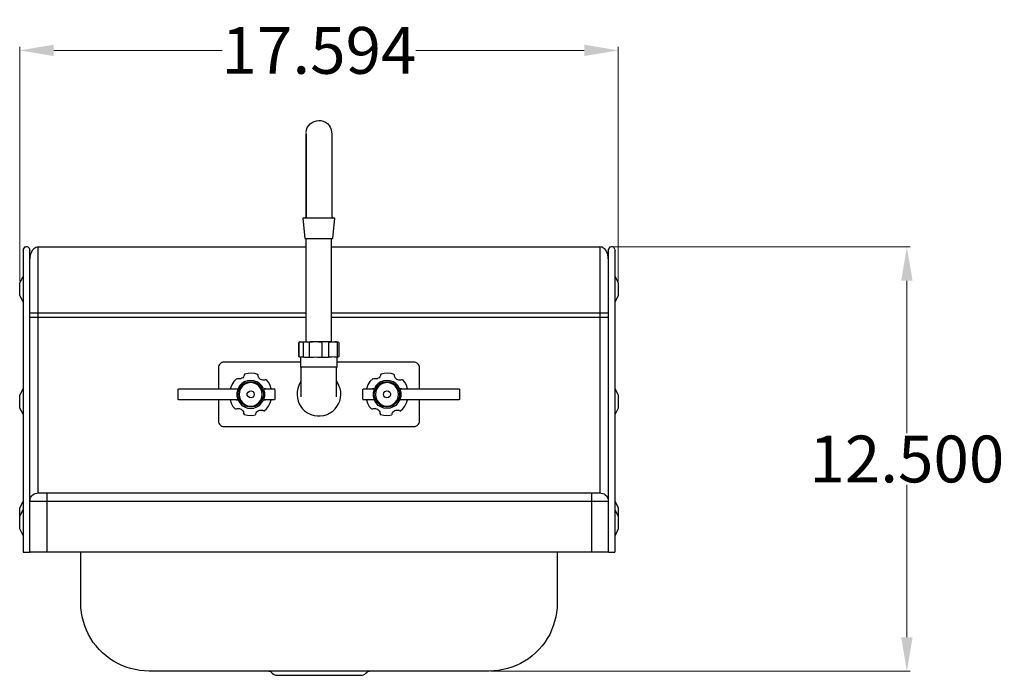
# Model space of a CAD drawing. Units: inches. Extents: x 2.8 to 56, y -0.6 to 40.1.
# Drawn here: x 2.8 to 31.7, y -0.6 to 18.7 of the extents above; entities that cross this region are included whole.
import ezdxf

# ---------------------------------------------------------------- set-up
doc = ezdxf.new("R2010")
doc.units = ezdxf.units.IN
doc.header["$MEASUREMENT"] = 0
doc.layers.add('AM_0', color=7, linetype='Continuous', lineweight=30)
doc.layers.add('AM_5', color=3, linetype='Continuous', lineweight=15)
doc.layers.add('PDF2_Geometry', color=7, linetype='Continuous')
doc.layers.add('PDF_Geometry', color=7, linetype='Continuous')
doc.styles.add('Annotative', font='arial.ttf')
doc.styles.get("Standard").update_dxf_attribs({"font": 'ROMANS.SHX'})
doc.dimstyles.new('AM_ANSI$0', dxfattribs={"dimtxt": 0.12, "dimasz": 0.12, "dimexe": 0.1, "dimexo": 0.05, "dimgap": 0.06, "dimtad": 0, "dimtih": 1, "dimtoh": 1, "dimdec": 4, "dimzin": 7, "dimdsep": 46, "dimtxsty": 'Standard', "dimcen": 0, "dimclrd": 256, "dimclre": 256, "dimclrt": 2, "dimadec": 0, "dimazin": 2, "dimtp": 0.1, "dimtm": 0.1, "dimtfac": 0.71, "dimtdec": 4, "dimtofl": 0, "dimtmove": 0, "dimatfit": 3, "dimfxl": 1, "dimtolj": 1, "dimtzin": 7, "dimlwd": -1, "dimlwe": -1, "dimarcsym": 1})

# ---------------------------------------------------------------- blocks, each defined once
blk = doc.blocks.new('*D4')
at = {"layer": 'AM_5', "color": 1, "linetype": 'ByBlock', "transparency": 16777216}
for p, q in [((2.801, 11.002), (2.801, 17.886)), ((3.801, 17.786), (8.751, 17.786)), ((19.394, 17.786), (14.444, 17.786)), ((20.394, 11.002), (20.394, 17.886))]:
    blk.add_line(p, q, dxfattribs=at)
at = {"layer": 'AM_5', "color": 1, "transparency": 16777216}
for points in [[(3.801, 17.953), (3.801, 17.619), (2.801, 17.786)], [(19.394, 17.953), (19.394, 17.619), (20.394, 17.786)]]:
    blk.add_solid(points, dxfattribs=at)
at = {"layer": 'Defpoints', "color": 0, "transparency": 16777216}
for p in [(20.394, 17.786), (2.801, 10.952), (20.394, 10.952)]:
    blk.add_point(p, dxfattribs=at)
at = {"layer": 'AM_5', "color": 1, "transparency": 16777216, "insert": (11.597, 17.786), "char_height": 1.375, "attachment_point": 5, "style": 'Annotative'}
blk.add_mtext('\\A1;17.594', dxfattribs=at)
blk = doc.blocks.new('*D5')
at = {"layer": 'AM_5', "color": 1, "linetype": 'ByBlock', "transparency": 16777216}
for p, q in [((20.259, 12.013), (28.974, 12.013)), ((28.874, 11.013), (28.874, 6.535)), ((28.874, 0.533), (28.874, 5.011)), ((16.651, -0.467), (28.974, -0.467))]:
    blk.add_line(p, q, dxfattribs=at)
at = {"layer": 'AM_5', "color": 1, "transparency": 16777216}
for points in [[(28.707, 11.013), (29.041, 11.013), (28.874, 12.013)], [(28.707, 0.533), (29.041, 0.533), (28.874, -0.467)]]:
    blk.add_solid(points, dxfattribs=at)
at = {"layer": 'Defpoints', "color": 0, "transparency": 16777216}
for p in [(20.209, 12.013), (16.601, -0.467), (28.874, -0.467)]:
    blk.add_point(p, dxfattribs=at)
at = {"layer": 'AM_5', "color": 1, "transparency": 16777216, "insert": (28.874, 5.773), "char_height": 1.375, "attachment_point": 5, "style": 'Annotative'}
blk.add_mtext('\\A1;12.500', dxfattribs=at)
blk = doc.blocks.new('APHS-W1410-SSBE FRONT VIEW')
at = {"layer": 'AM_0'}
for p, q in [((3.345, 12.013), (11.223, 12.013)), ((11.965, 12.013), (19.849, 12.013)), ((19.849, 12.013), (19.849, 4.779))]:
    blk.add_line(p, q, dxfattribs=at)
for centre, radius, start, end in [((3.378, 11.76), 0.255, 97.3879, 162.6685), ((3.528, 11.661), 0.431, 156.0024, 179.8517)]:
    blk.add_arc(centre, radius, start, end, dxfattribs=at)
at = {"layer": 'PDF2_Geometry', "lineweight": 30}
for points in [[(11.223, 15.367), (11.223, 15.376), (11.234, 15.446), (11.254, 15.516), (11.294, 15.576), (11.334, 15.626), (11.394, 15.666), (11.454, 15.696), (11.524, 15.716), (11.594, 15.726), (11.655, 15.726), (11.724, 15.706), (11.785, 15.676), (11.844, 15.636), (11.894, 15.576), (11.924, 15.526), (11.955, 15.456), (11.965, 15.386), (11.965, 15.376), (11.974, 15.356)], [(11.184, 12.857), (11.204, 12.868), (11.214, 12.877), (11.223, 12.907), (11.223, 13.137), (11.223, 13.377), (11.223, 13.607), (11.223, 13.827), (11.223, 14.036), (11.223, 14.247), (11.223, 14.436), (11.223, 14.606), (11.223, 14.776), (11.223, 14.917), (11.223, 15.036), (11.223, 15.146), (11.223, 15.226), (11.223, 15.296), (11.223, 15.336), (11.223, 15.346), (11.223, 15.336), (11.223, 15.317), (11.223, 15.296), (11.223, 15.256), (11.223, 15.217), (11.223, 15.167), (11.223, 15.117), (11.223, 15.046), (11.223, 14.976), (11.223, 14.906), (11.223, 14.817), (11.223, 14.736), (11.223, 14.636), (11.223, 14.536), (11.223, 14.436), (11.223, 14.327), (11.223, 14.206), (11.223, 14.086), (11.223, 13.967), (11.223, 13.836), (11.223, 13.707), (11.223, 13.577), (11.223, 13.447), (11.223, 13.307), (11.223, 13.168), (11.223, 13.027), (11.223, 12.897)], [(11.223, 15.356), (11.223, 15.356)], [(11.223, 15.356), (11.223, 15.356)], [(11.974, 15.356), (11.974, 15.356)], [(11.974, 15.356), (11.974, 15.356)], [(11.974, 15.346), (11.974, 15.336), (11.974, 15.317), (11.974, 15.296), (11.974, 15.256), (11.974, 15.217), (11.974, 15.176), (11.974, 15.117), (11.974, 15.056), (11.974, 14.986), (11.974, 14.906), (11.974, 14.826), (11.974, 14.736), (11.974, 14.647), (11.974, 14.547), (11.974, 14.436), (11.974, 14.327), (11.974, 14.217), (11.974, 14.097), (11.974, 13.977), (11.974, 13.847), (11.974, 13.717), (11.974, 13.587), (11.974, 13.457), (11.974, 13.317), (11.974, 13.177), (11.974, 13.037), (11.974, 12.907), (11.974, 12.877), (11.985, 12.868), (12.005, 12.857), (12.015, 12.857), (12.005, 12.857), (12.015, 12.857)], [(11.173, 12.857), (11.173, 12.857)], [(11.173, 12.857), (11.173, 12.857)], [(11.173, 12.857), (11.173, 12.857)], [(11.223, 9.219), (11.223, 12.257)], [(11.965, 9.219), (11.965, 12.257)], [(11.104, 9.219), (11.123, 9.219), (11.134, 9.209), (11.134, 9.19), (11.134, 8.79), (11.143, 8.779), (11.154, 8.77), (11.134, 8.77), (11.104, 8.77), (11.084, 8.779), (11.063, 8.77), (11.054, 8.77), (11.034, 8.77), (11.013, 8.779), (11.004, 8.79), (11.013, 8.779), (11.004, 8.79), (11.004, 9.19), (11.004, 8.79)], [(11.043, 9.219), (11.034, 9.219), (11.013, 9.209)], [(11.013, 9.209), (11.013, 9.209)], [(11.013, 9.209), (11.013, 9.209)], [(11.023, 9.219), (11.043, 9.219), (11.104, 9.219), (11.154, 9.219), (11.234, 9.219), (11.314, 9.219), (11.404, 9.219)], [(11.134, 9.209), (11.134, 9.209)], [(11.154, 8.77), (11.234, 8.77), (11.314, 8.77), (11.373, 8.77), (11.434, 8.77), (11.494, 8.779), (11.555, 8.77), (11.624, 8.77), (11.685, 8.77), (11.785, 8.77), (11.874, 8.77), (11.885, 8.779), (11.885, 8.79), (11.885, 9.19), (11.894, 9.209), (11.905, 9.209), (11.915, 9.219), (11.955, 9.219), (11.874, 9.219), (11.785, 9.219), (11.685, 9.219), (11.584, 9.219), (11.634, 9.219), (11.664, 9.209), (11.674, 9.209), (11.685, 9.19), (11.685, 8.79)], [(11.584, 9.219), (11.404, 9.219), (11.344, 9.219), (11.323, 9.209), (11.314, 9.209), (11.304, 9.19), (11.304, 8.79)], [(12.135, 9.209), (12.135, 9.19), (12.135, 8.79), (12.135, 8.779), (12.115, 8.77), (12.074, 8.77), (12.045, 8.77), (12.005, 8.779), (11.965, 8.77), (11.915, 8.77), (11.874, 8.77)], [(11.955, 9.219), (12.074, 9.219), (12.115, 9.219), (12.125, 9.209), (12.115, 9.219), (12.074, 9.219)], [(12.115, 9.219), (12.145, 9.219), (12.155, 9.219), (12.175, 9.209), (12.185, 9.19), (12.185, 8.79)], [(11.054, 8.77), (11.054, 8.47), (11.063, 8.47)], [(12.095, 8.47), (12.125, 8.47), (12.135, 8.47), (12.135, 8.77)], [(12.115, 8.77), (12.135, 8.779)], [(12.145, 8.77), (12.155, 8.77), (12.165, 8.77)], [(11.054, 8.62), (8.8, 8.62), (8.77, 8.62), (8.74, 8.609), (8.71, 8.59), (8.69, 8.57), (8.67, 8.549), (8.649, 8.52), (8.64, 8.49), (8.64, 8.459), (8.64, 7.84)], [(11.073, 7.6), (11.073, 7.75), (11.073, 8.44), (11.073, 8.459), (11.093, 8.47), (11.073, 8.459)], [(12.115, 7.6), (12.115, 7.75), (12.115, 8.44), (12.115, 8.459), (12.095, 8.47), (12.035, 8.47), (11.955, 8.47), (11.865, 8.47), (11.764, 8.47), (11.655, 8.47), (11.534, 8.47), (11.424, 8.47), (11.323, 8.47), (11.234, 8.47), (11.154, 8.47), (11.093, 8.47)], [(14.548, 7.84), (14.548, 8.459), (14.548, 8.49), (14.539, 8.52), (14.518, 8.549), (14.498, 8.57), (14.479, 8.59), (14.448, 8.609), (14.418, 8.62), (14.388, 8.62), (12.135, 8.62)], [(9.181, 8.14), (9.091, 8.05), (9.031, 7.95), (8.99, 7.84)], [(9.181, 8.14), (9.181, 8.14)], [(9.411, 8.25), (9.401, 8.229), (9.391, 8.209), (9.381, 8.19), (9.361, 8.159), (9.331, 8.15), (9.3, 8.129), (9.271, 8.129), (9.241, 8.129), (9.22, 8.129), (9.2, 8.129), (9.191, 8.14), (9.2, 8.129)], [(9.801, 8.259), (9.801, 8.25), (9.801, 8.259), (9.712, 8.29), (9.611, 8.3), (9.511, 8.29), (9.411, 8.27), (9.411, 8.259), (9.411, 8.27)], [(10.032, 8.1), (10.012, 8.1), (9.992, 8.09), (9.972, 8.09), (9.942, 8.09), (9.912, 8.1), (9.882, 8.109), (9.851, 8.14), (9.832, 8.159), (9.821, 8.19), (9.812, 8.209), (9.812, 8.229), (9.801, 8.25)], [(10.192, 7.84), (10.162, 7.94), (10.112, 8.029), (10.042, 8.109)], [(10.042, 8.109), (10.042, 8.109)], [(10.042, 8.109), (10.042, 8.109)], [(13.187, 8.14), (13.096, 8.05), (13.036, 7.95), (12.996, 7.84)], [(13.187, 8.14), (13.187, 8.14)], [(13.417, 8.25), (13.407, 8.229), (13.397, 8.209), (13.387, 8.19), (13.367, 8.159), (13.337, 8.15), (13.307, 8.129), (13.276, 8.129), (13.246, 8.129), (13.226, 8.129), (13.207, 8.129), (13.196, 8.14), (13.207, 8.129)], [(13.808, 8.259), (13.808, 8.25), (13.808, 8.259), (13.717, 8.29), (13.617, 8.3), (13.517, 8.29), (13.417, 8.27), (13.417, 8.259), (13.417, 8.27)], [(14.038, 8.1), (14.018, 8.1), (13.997, 8.09), (13.978, 8.09), (13.947, 8.09), (13.917, 8.1), (13.888, 8.109), (13.858, 8.14), (13.838, 8.159), (13.828, 8.19), (13.817, 8.209), (13.817, 8.229), (13.808, 8.25)], [(14.198, 7.84), (14.168, 7.94), (14.118, 8.029), (14.047, 8.109)], [(14.047, 8.109), (14.047, 8.109)], [(14.047, 8.109), (14.047, 8.109)], [(9.161, 7.84), (9.181, 7.84), (9.2, 7.83), (9.211, 7.82), (9.181, 7.72), (9.181, 7.62), (9.211, 7.53), (9.2, 7.52), (9.181, 7.509), (9.161, 7.509), (7.759, 7.509), (7.679, 7.509), (7.618, 7.509), (7.559, 7.509), (7.508, 7.509), (7.479, 7.509), (7.458, 7.52), (7.458, 7.53), (7.458, 7.82), (7.458, 7.83), (7.479, 7.84), (7.508, 7.84), (7.559, 7.84), (7.618, 7.84), (7.679, 7.84), (7.759, 7.84), (9.161, 7.84), (9.2, 7.84)], [(7.479, 7.84), (7.479, 7.84)], [(9.962, 7.85), (9.912, 7.929), (9.851, 7.99), (9.771, 8.04), (9.682, 8.07), (9.591, 8.079), (9.501, 8.07), (9.411, 8.04), (9.331, 7.99), (9.271, 7.929), (9.22, 7.85), (9.211, 7.84), (9.22, 7.85)], [(10.292, 7.509), (10.022, 7.509), (10.001, 7.509), (9.982, 7.52), (9.972, 7.53), (10.001, 7.62), (10.001, 7.72), (9.972, 7.82), (9.982, 7.83), (10.001, 7.84), (10.022, 7.84), (10.292, 7.84)], [(10.022, 7.84), (9.982, 7.84), (9.972, 7.84), (9.982, 7.84)], [(10.312, 7.53), (10.312, 7.82)], [(11.073, 8.059), (11.054, 8.04), (11.043, 8.02), (11.013, 7.959), (10.993, 7.909), (10.973, 7.85), (10.954, 7.759), (10.954, 7.659), (10.963, 7.57), (10.984, 7.47), (11.013, 7.39), (11.063, 7.32), (11.114, 7.25), (11.173, 7.19), (11.264, 7.13), (11.354, 7.08), (11.454, 7.05), (11.555, 7.04), (11.634, 7.04), (11.735, 7.05), (11.835, 7.08), (11.924, 7.13), (12.015, 7.19), (12.074, 7.25), (12.125, 7.32), (12.175, 7.39), (12.205, 7.47), (12.225, 7.57), (12.235, 7.659), (12.235, 7.759), (12.215, 7.85), (12.195, 7.909), (12.175, 7.959), (12.145, 8.009), (12.135, 8.04), (12.115, 8.059)], [(12.876, 7.82), (12.876, 7.53)], [(12.896, 7.84), (13.166, 7.84), (13.187, 7.84), (13.207, 7.83), (13.216, 7.82), (13.187, 7.72), (13.187, 7.62), (13.216, 7.53), (13.207, 7.52), (13.187, 7.509), (13.166, 7.509), (12.896, 7.509)], [(14.028, 7.509), (14.008, 7.509), (13.988, 7.52), (13.978, 7.53), (14.008, 7.62), (14.008, 7.72), (13.978, 7.82), (13.988, 7.83), (14.008, 7.84), (14.028, 7.84), (15.43, 7.84), (15.51, 7.84), (15.57, 7.84), (15.63, 7.84), (15.681, 7.84), (15.71, 7.84), (15.731, 7.83), (15.731, 7.82), (15.731, 7.53), (15.731, 7.52), (15.71, 7.509), (15.681, 7.509), (15.63, 7.509), (15.57, 7.509), (15.51, 7.509), (15.43, 7.509), (14.028, 7.509), (13.988, 7.509), (13.978, 7.509), (13.968, 7.5), (13.917, 7.42), (13.858, 7.35), (13.778, 7.31), (13.687, 7.27), (13.597, 7.26), (13.507, 7.27), (13.417, 7.31), (13.337, 7.35), (13.276, 7.42), (13.226, 7.5), (13.216, 7.509), (13.207, 7.509), (13.166, 7.509)], [(13.207, 7.84), (13.166, 7.84)], [(14.028, 7.84), (13.988, 7.84), (13.978, 7.84), (13.968, 7.85), (13.917, 7.929), (13.858, 7.99), (13.778, 8.04), (13.687, 8.07), (13.597, 8.079), (13.507, 8.07), (13.417, 8.04), (13.337, 7.99), (13.276, 7.929), (13.226, 7.85), (13.216, 7.84), (13.226, 7.85)], [(15.71, 7.84), (15.71, 7.84)], [(7.479, 7.509), (7.479, 7.509)], [(8.64, 7.509), (8.64, 6.891), (8.64, 6.86), (8.649, 6.83), (8.67, 6.8), (8.69, 6.78), (8.71, 6.76), (8.74, 6.741), (8.77, 6.73), (8.8, 6.73), (14.388, 6.73), (14.418, 6.73), (14.448, 6.741), (14.479, 6.76), (14.498, 6.78), (14.518, 6.8), (14.539, 6.83), (14.548, 6.86), (14.548, 6.891), (14.548, 7.509)], [(8.99, 7.509), (9.02, 7.41), (9.07, 7.32), (9.141, 7.24)], [(9.141, 7.24), (9.141, 7.24)], [(9.141, 7.24), (9.141, 7.24)], [(9.15, 7.25), (9.17, 7.25), (9.191, 7.26), (9.22, 7.26), (9.25, 7.26), (9.281, 7.25), (9.311, 7.24), (9.341, 7.21), (9.361, 7.19), (9.381, 7.16), (9.381, 7.14), (9.391, 7.11), (9.391, 7.1), (9.391, 7.11)], [(9.161, 7.509), (9.2, 7.509), (9.211, 7.509), (9.22, 7.5), (9.271, 7.42), (9.331, 7.35), (9.411, 7.31), (9.501, 7.27), (9.591, 7.26), (9.682, 7.27), (9.771, 7.31), (9.851, 7.35), (9.912, 7.42), (9.962, 7.5), (9.972, 7.509), (9.962, 7.5)], [(9.982, 7.19), (9.972, 7.19), (9.982, 7.19), (10.051, 7.25), (10.112, 7.33), (10.162, 7.42), (10.192, 7.509)], [(9.982, 7.509), (10.022, 7.509)], [(12.996, 7.509), (13.026, 7.41), (13.076, 7.32), (13.146, 7.24)], [(13.146, 7.24), (13.146, 7.24)], [(13.146, 7.24), (13.146, 7.24)], [(13.157, 7.25), (13.176, 7.25), (13.196, 7.26), (13.226, 7.26), (13.257, 7.26), (13.287, 7.25), (13.317, 7.24), (13.346, 7.21), (13.367, 7.19), (13.387, 7.16), (13.387, 7.14), (13.397, 7.11), (13.397, 7.1), (13.397, 7.11)], [(13.988, 7.19), (13.978, 7.19), (13.988, 7.19), (14.058, 7.25), (14.118, 7.33), (14.168, 7.42), (14.198, 7.509)], [(15.71, 7.509), (15.71, 7.509)], [(9.391, 7.09), (9.391, 7.08), (9.501, 7.06), (9.621, 7.05), (9.732, 7.07)], [(9.732, 7.08), (9.741, 7.09), (9.741, 7.11), (9.751, 7.13), (9.771, 7.16), (9.791, 7.18), (9.821, 7.2), (9.851, 7.21), (9.882, 7.21), (9.912, 7.21), (9.942, 7.21), (9.951, 7.2), (9.972, 7.19)], [(9.732, 7.07), (9.732, 7.07)], [(9.732, 7.07), (9.732, 7.07)], [(13.397, 7.09), (13.397, 7.08), (13.507, 7.06), (13.628, 7.05), (13.737, 7.07)], [(13.737, 7.08), (13.747, 7.09), (13.747, 7.11), (13.758, 7.13), (13.778, 7.16), (13.797, 7.18), (13.828, 7.2), (13.858, 7.21), (13.888, 7.21), (13.917, 7.21), (13.947, 7.21), (13.958, 7.2), (13.978, 7.19)], [(13.737, 7.07), (13.737, 7.07)], [(13.737, 7.07), (13.737, 7.07)]]:
    blk.add_lwpolyline(points, dxfattribs=at)
for points in [[(11.223, 15.346), (11.223, 15.336)], [(11.184, 12.257), (11.193, 12.257), (11.234, 12.257), (11.284, 12.257), (11.364, 12.257), (11.454, 12.257), (11.544, 12.257), (11.644, 12.257), (11.744, 12.257), (11.824, 12.257), (11.905, 12.257), (11.955, 12.257), (11.995, 12.257), (12.005, 12.257), (12.065, 12.857), (12.055, 12.857), (12.024, 12.857), (11.965, 12.857), (11.894, 12.857), (11.805, 12.857), (11.705, 12.857), (11.594, 12.857), (11.494, 12.857), (11.394, 12.857), (11.304, 12.857), (11.223, 12.857), (11.164, 12.857), (11.134, 12.857), (11.123, 12.857)], [(11.013, 9.209), (11.004, 9.19)], [(11.304, 8.779), (11.314, 8.77)], [(11.685, 8.779), (11.685, 8.77)], [(12.175, 8.779), (12.185, 8.79)], [(9.972, 7.67), (9.951, 7.58), (9.921, 7.49), (9.862, 7.42), (9.791, 7.36), (9.712, 7.32), (9.611, 7.3), (9.521, 7.31), (9.431, 7.33), (9.35, 7.39), (9.291, 7.45), (9.241, 7.54), (9.22, 7.63), (9.22, 7.72), (9.241, 7.809), (9.291, 7.89), (9.35, 7.959), (9.431, 8.009), (9.521, 8.04), (9.611, 8.05), (9.712, 8.029), (9.791, 7.99), (9.862, 7.929), (9.921, 7.85), (9.951, 7.77)], [(9.932, 7.67), (9.921, 7.759), (9.892, 7.84), (9.832, 7.92), (9.762, 7.97), (9.682, 8), (9.591, 8.02), (9.501, 8), (9.421, 7.97), (9.35, 7.92), (9.291, 7.84), (9.261, 7.759), (9.25, 7.67), (9.261, 7.59), (9.291, 7.5), (9.35, 7.43), (9.421, 7.38), (9.501, 7.34), (9.591, 7.33), (9.682, 7.34), (9.762, 7.38), (9.832, 7.43), (9.892, 7.5), (9.921, 7.59)], [(10.303, 7.83), (10.292, 7.84)], [(12.886, 7.83), (12.876, 7.82)], [(13.216, 7.67), (13.237, 7.77), (13.267, 7.85), (13.326, 7.929), (13.397, 7.99), (13.476, 8.029), (13.578, 8.05), (13.667, 8.04), (13.758, 8.009), (13.838, 7.959), (13.897, 7.89), (13.947, 7.809), (13.968, 7.72), (13.968, 7.63), (13.947, 7.54), (13.897, 7.45), (13.838, 7.39), (13.758, 7.33), (13.667, 7.31), (13.578, 7.3), (13.476, 7.32), (13.397, 7.36), (13.326, 7.42), (13.267, 7.49), (13.237, 7.58)], [(13.257, 7.67), (13.267, 7.59), (13.296, 7.5), (13.357, 7.43), (13.426, 7.38), (13.507, 7.34), (13.597, 7.33), (13.687, 7.34), (13.767, 7.38), (13.838, 7.43), (13.897, 7.5), (13.928, 7.59), (13.938, 7.67), (13.928, 7.759), (13.897, 7.84), (13.838, 7.92), (13.767, 7.97), (13.687, 8), (13.597, 8.02), (13.507, 8), (13.426, 7.97), (13.357, 7.92), (13.296, 7.84), (13.267, 7.759)], [(9.691, 7.67), (9.682, 7.63), (9.651, 7.59), (9.601, 7.57), (9.551, 7.58), (9.511, 7.609), (9.491, 7.65), (9.491, 7.7), (9.511, 7.74), (9.551, 7.77), (9.601, 7.78), (9.651, 7.759), (9.682, 7.72)], [(10.303, 7.52), (10.312, 7.53)], [(13.497, 7.67), (13.507, 7.72), (13.537, 7.759), (13.587, 7.78), (13.637, 7.77), (13.678, 7.74), (13.697, 7.7), (13.697, 7.65), (13.678, 7.609), (13.637, 7.58), (13.587, 7.57), (13.537, 7.59), (13.507, 7.63)], [(12.886, 7.52), (12.896, 7.509)]]:
    blk.add_lwpolyline(points, close=True, dxfattribs=at)
at = {"layer": 'PDF_Geometry', "lineweight": -3}
for p, q in [((2.922, 11.973), (2.905, 11.941)), ((2.905, 11.941), (2.905, 11.918)), ((2.905, 11.918), (2.905, 11.909)), ((2.905, 11.909), (2.905, 11.918)), ((2.905, 11.901), (2.905, 11.885)), ((2.905, 11.885), (2.905, 11.861)), ((2.945, 11.998), (2.922, 11.973)), ((2.969, 12.005), (2.945, 11.998)), ((3.002, 12.013), (2.969, 12.005)), ((3.026, 12.013), (3.002, 12.013)), ((3.049, 11.998), (3.026, 12.013)), ((3.073, 11.981), (3.049, 11.998)), ((3.089, 11.965), (3.073, 11.981)), ((3.098, 11.941), (3.089, 11.965)), ((3.098, 11.918), (3.098, 11.941)), ((3.098, 11.901), (3.098, 11.909)), ((3.098, 11.909), (3.098, 11.901)), ((3.098, 11.885), (3.098, 11.901)), ((3.098, 11.861), (3.098, 11.885)), ((3.345, 4.779), (3.345, 12.013)), ((19.889, 12.005), (19.849, 12.013)), ((19.929, 11.998), (19.889, 12.005)), ((19.961, 11.973), (19.929, 11.998)), ((19.993, 11.949), (19.961, 11.973)), ((20.025, 11.909), (19.993, 11.949)), ((20.049, 11.869), (20.025, 11.909)), ((20.073, 11.822), (20.049, 11.869)), ((20.105, 11.941), (20.097, 11.918)), ((20.097, 11.918), (20.097, 11.909)), ((20.097, 11.909), (20.097, 11.918)), ((20.097, 11.901), (20.097, 11.885)), ((20.097, 11.885), (20.097, 11.861)), ((20.122, 11.973), (20.105, 11.941)), ((20.137, 11.998), (20.122, 11.973)), ((20.169, 12.005), (20.137, 11.998)), ((20.193, 12.013), (20.169, 12.005)), ((20.226, 12.013), (20.193, 12.013)), ((20.249, 11.998), (20.226, 12.013)), ((20.266, 11.981), (20.249, 11.998)), ((20.281, 11.965), (20.266, 11.981)), ((20.29, 11.941), (20.281, 11.965)), ((20.297, 11.918), (20.29, 11.941)), ((20.297, 11.901), (20.297, 11.909)), ((20.297, 11.909), (20.297, 11.901)), ((20.297, 11.885), (20.297, 11.901)), ((20.297, 11.861), (20.297, 11.885)), ((2.905, 11.861), (2.905, 11.838)), ((2.905, 11.838), (2.905, 9.354)), ((3.098, 11.838), (3.098, 11.861)), ((3.098, 9.354), (3.098, 11.838)), ((20.089, 11.765), (20.073, 11.822)), ((20.097, 11.718), (20.089, 11.765)), ((20.097, 11.861), (20.097, 11.838)), ((20.097, 11.838), (20.097, 9.354)), ((20.097, 11.662), (20.097, 11.718)), ((20.297, 11.838), (20.297, 11.861)), ((20.297, 9.354), (20.297, 11.838)), ((2.801, 10.952), (2.905, 11.143)), ((20.297, 11.143), (20.394, 10.952)), ((2.801, 10.935), (2.801, 10.952)), ((2.801, 10.952), (2.801, 10.952)), ((2.801, 10.912), (2.801, 10.935)), ((2.801, 10.879), (2.801, 10.912)), ((2.801, 10.848), (2.801, 10.879)), ((2.801, 10.808), (2.801, 10.848)), ((2.801, 10.768), (2.801, 10.808)), ((2.801, 10.728), (2.801, 10.768)), ((2.801, 10.688), (2.801, 10.728)), ((20.394, 10.952), (20.394, 10.952)), ((20.394, 10.952), (20.394, 10.935)), ((20.394, 10.935), (20.394, 10.912)), ((20.394, 10.912), (20.394, 10.879)), ((20.394, 10.879), (20.394, 10.848)), ((20.394, 10.848), (20.394, 10.808)), ((20.394, 10.808), (20.394, 10.768)), ((20.394, 10.768), (20.394, 10.728)), ((20.394, 10.728), (20.394, 10.688)), ((2.801, 10.648), (2.801, 10.688)), ((2.801, 10.616), (2.801, 10.648)), ((2.801, 10.6), (2.801, 10.616)), ((2.801, 10.584), (2.801, 10.6)), ((2.801, 10.576), (2.801, 10.584)), ((2.905, 10.392), (2.801, 10.576)), ((20.394, 10.576), (20.297, 10.392)), ((20.394, 10.688), (20.394, 10.648)), ((20.394, 10.648), (20.394, 10.616)), ((20.394, 10.616), (20.394, 10.6)), ((20.394, 10.6), (20.394, 10.584)), ((20.394, 10.584), (20.394, 10.576)), ((3.098, 10.073), (11.223, 10.073)), ((11.223, 9.937), (3.098, 9.937)), ((11.965, 10.073), (20.097, 10.073)), ((20.097, 9.937), (11.965, 9.937)), ((2.905, 9.354), (2.905, 9.307)), ((2.905, 9.307), (2.905, 9.258)), ((3.098, 9.307), (3.098, 9.354)), ((3.098, 9.258), (3.098, 9.307)), ((20.097, 9.354), (20.097, 9.307)), ((20.097, 9.307), (20.097, 9.258)), ((20.297, 9.307), (20.297, 9.354)), ((20.297, 9.258), (20.297, 9.307)), ((2.905, 9.258), (2.905, 9.203)), ((2.905, 9.203), (2.905, 9.138)), ((2.905, 9.138), (2.905, 9.067)), ((2.905, 9.067), (2.905, 8.987)), ((2.905, 8.987), (2.905, 8.907)), ((3.098, 9.203), (3.098, 9.258)), ((3.098, 9.138), (3.098, 9.203)), ((3.098, 9.067), (3.098, 9.138)), ((3.098, 8.987), (3.098, 9.067)), ((3.098, 8.907), (3.098, 8.987)), ((20.097, 9.258), (20.097, 9.203)), ((20.097, 9.203), (20.097, 9.138)), ((20.097, 9.138), (20.097, 9.067)), ((20.097, 9.067), (20.097, 8.987)), ((20.097, 8.987), (20.097, 8.907)), ((20.297, 9.203), (20.297, 9.258)), ((20.297, 9.138), (20.297, 9.203)), ((20.297, 9.067), (20.297, 9.138)), ((20.297, 8.987), (20.297, 9.067)), ((20.297, 8.907), (20.297, 8.987)), ((2.905, 8.907), (2.905, 8.811)), ((2.905, 8.811), (2.905, 8.716)), ((2.905, 8.716), (2.905, 8.612)), ((3.098, 8.811), (3.098, 8.907)), ((3.098, 8.716), (3.098, 8.811)), ((3.098, 8.612), (3.098, 8.716)), ((20.097, 8.907), (20.097, 8.811)), ((20.097, 8.811), (20.097, 8.716)), ((20.097, 8.716), (20.097, 8.612)), ((20.297, 8.811), (20.297, 8.907)), ((20.297, 8.716), (20.297, 8.811)), ((20.297, 8.612), (20.297, 8.716)), ((2.905, 8.612), (2.905, 8.508)), ((2.905, 8.508), (2.905, 8.396)), ((2.905, 8.396), (2.905, 8.276)), ((3.098, 8.508), (3.098, 8.612)), ((3.098, 8.396), (3.098, 8.508)), ((3.098, 8.276), (3.098, 8.396)), ((20.097, 8.612), (20.097, 8.508)), ((20.097, 8.508), (20.097, 8.396)), ((20.097, 8.396), (20.097, 8.276)), ((20.297, 8.508), (20.297, 8.612)), ((20.297, 8.396), (20.297, 8.508)), ((20.297, 8.276), (20.297, 8.396)), ((2.905, 8.276), (2.905, 8.157)), ((2.905, 8.157), (2.905, 8.037)), ((3.098, 8.157), (3.098, 8.276)), ((3.098, 8.037), (3.098, 8.157)), ((20.097, 8.276), (20.097, 8.157)), ((20.097, 8.157), (20.097, 8.037)), ((20.297, 8.157), (20.297, 8.276)), ((20.297, 8.037), (20.297, 8.157)), ((2.801, 7.646), (2.905, 7.837)), ((2.905, 8.037), (2.905, 7.917)), ((2.905, 7.917), (2.905, 7.79)), ((3.098, 7.917), (3.098, 8.037)), ((3.098, 7.79), (3.098, 7.917)), ((20.097, 8.037), (20.097, 7.917)), ((20.097, 7.917), (20.097, 7.79)), ((20.297, 7.917), (20.297, 8.037)), ((20.297, 7.79), (20.297, 7.917)), ((20.297, 7.837), (20.394, 7.646)), ((2.801, 7.63), (2.801, 7.646)), ((2.801, 7.646), (2.801, 7.646)), ((2.801, 7.606), (2.801, 7.63)), ((2.801, 7.574), (2.801, 7.606)), ((2.801, 7.542), (2.801, 7.574)), ((2.801, 7.502), (2.801, 7.542)), ((2.905, 7.79), (2.905, 7.661)), ((2.905, 7.661), (2.905, 7.534)), ((2.905, 7.534), (2.905, 3.031)), ((3.098, 7.661), (3.098, 7.79)), ((3.098, 7.534), (3.098, 7.661)), ((3.098, 3.031), (3.098, 7.534)), ((20.097, 7.79), (20.097, 7.661)), ((20.097, 7.661), (20.097, 7.534)), ((20.097, 7.534), (20.097, 3.031)), ((20.297, 7.661), (20.297, 7.79)), ((20.297, 7.534), (20.297, 7.661)), ((20.297, 3.031), (20.297, 7.534)), ((20.394, 7.646), (20.394, 7.646)), ((20.394, 7.646), (20.394, 7.63)), ((20.394, 7.63), (20.394, 7.606)), ((20.394, 7.606), (20.394, 7.574)), ((20.394, 7.574), (20.394, 7.542)), ((20.394, 7.542), (20.394, 7.502)), ((2.801, 7.462), (2.801, 7.502)), ((2.801, 7.414), (2.801, 7.462)), ((2.801, 7.374), (2.801, 7.414)), ((2.801, 7.342), (2.801, 7.374)), ((2.801, 7.31), (2.801, 7.342)), ((2.801, 7.295), (2.801, 7.31)), ((2.801, 7.279), (2.801, 7.295)), ((2.801, 7.27), (2.801, 7.279)), ((2.905, 7.087), (2.801, 7.27)), ((20.394, 7.27), (20.297, 7.087)), ((20.394, 7.502), (20.394, 7.462)), ((20.394, 7.462), (20.394, 7.414)), ((20.394, 7.414), (20.394, 7.374)), ((20.394, 7.374), (20.394, 7.342)), ((20.394, 7.342), (20.394, 7.31)), ((20.394, 7.31), (20.394, 7.295)), ((20.394, 7.295), (20.394, 7.279)), ((20.394, 7.279), (20.394, 7.27)), ((3.113, 4.612), (3.13, 4.652)), ((3.13, 4.652), (3.162, 4.692)), ((3.162, 4.692), (3.186, 4.716)), ((3.186, 4.716), (3.226, 4.747)), ((3.226, 4.747), (3.266, 4.763)), ((3.266, 4.763), (3.306, 4.772)), ((3.306, 4.772), (3.345, 4.779)), ((3.361, 4.779), (3.354, 4.779)), ((3.354, 4.779), (3.361, 4.779)), ((3.361, 4.779), (3.385, 4.779)), ((3.385, 4.779), (3.41, 4.779)), ((3.41, 4.779), (3.441, 4.779)), ((3.441, 4.779), (3.474, 4.779)), ((3.474, 4.779), (3.514, 4.779)), ((3.514, 4.779), (3.553, 4.779)), ((3.553, 4.779), (3.602, 4.779)), ((3.602, 4.779), (19.602, 4.779)), ((3.602, 4.779), (3.602, 3.031)), ((19.602, 4.779), (19.641, 4.779)), ((19.602, 4.779), (19.602, 3.031)), ((19.641, 4.779), (19.681, 4.779)), ((19.681, 4.779), (19.721, 4.779)), ((19.721, 4.779), (19.761, 4.779)), ((19.761, 4.779), (19.793, 4.779)), ((19.793, 4.779), (19.817, 4.779)), ((19.817, 4.779), (19.834, 4.779)), ((19.834, 4.779), (19.849, 4.779)), ((19.849, 4.779), (19.889, 4.772)), ((19.849, 4.779), (19.849, 4.779)), ((19.889, 4.772), (19.938, 4.763)), ((19.938, 4.763), (19.978, 4.747)), ((19.978, 4.747), (20.009, 4.716)), ((20.009, 4.716), (20.042, 4.692)), ((20.042, 4.692), (20.065, 4.652)), ((20.065, 4.652), (20.082, 4.612)), ((2.801, 4.341), (2.905, 4.524)), ((2.801, 4.324), (2.801, 4.341)), ((2.801, 4.341), (2.801, 4.341)), ((3.098, 4.524), (3.106, 4.572)), ((20.097, 4.524), (3.098, 4.524)), ((3.106, 4.572), (3.113, 4.612)), ((20.082, 4.612), (20.097, 4.572)), ((20.097, 4.572), (20.097, 4.524)), ((20.297, 4.524), (20.394, 4.341)), ((20.394, 4.341), (20.394, 4.341)), ((20.394, 4.341), (20.394, 4.324)), ((2.801, 4.301), (2.801, 4.324)), ((2.801, 4.276), (2.801, 4.301)), ((2.801, 4.244), (2.801, 4.276)), ((2.801, 4.093), (2.905, 4.276)), ((2.801, 4.204), (2.801, 4.244)), ((2.801, 4.172), (2.801, 4.204)), ((2.801, 4.133), (2.801, 4.172)), ((2.801, 4.093), (2.801, 4.133)), ((2.801, 4.084), (2.801, 4.093)), ((2.801, 4.068), (2.801, 4.084)), ((2.801, 4.053), (2.801, 4.068)), ((2.801, 4.021), (2.801, 4.053)), ((20.394, 4.093), (20.297, 4.276)), ((20.394, 4.324), (20.394, 4.301)), ((20.394, 4.301), (20.394, 4.276)), ((20.394, 4.276), (20.394, 4.244)), ((20.394, 4.244), (20.394, 4.204)), ((20.394, 4.204), (20.394, 4.172)), ((20.394, 4.172), (20.394, 4.133)), ((20.394, 4.133), (20.394, 4.093)), ((20.394, 4.093), (20.394, 4.084)), ((20.394, 4.084), (20.394, 4.068)), ((20.394, 4.068), (20.394, 4.053)), ((20.394, 4.053), (20.394, 4.021)), ((2.801, 3.989), (2.801, 4.021)), ((2.801, 3.949), (2.801, 3.989)), ((2.801, 3.901), (2.801, 3.949)), ((2.801, 3.861), (2.801, 3.901)), ((2.801, 3.821), (2.801, 3.861)), ((2.801, 3.789), (2.801, 3.821)), ((2.801, 3.757), (2.801, 3.789)), ((20.394, 4.021), (20.394, 3.989)), ((20.394, 3.989), (20.394, 3.949)), ((20.394, 3.949), (20.394, 3.901)), ((20.394, 3.901), (20.394, 3.861)), ((20.394, 3.861), (20.394, 3.821)), ((20.394, 3.821), (20.394, 3.789)), ((20.394, 3.789), (20.394, 3.757)), ((2.801, 3.733), (2.801, 3.757)), ((2.801, 3.717), (2.801, 3.733)), ((2.905, 3.526), (2.801, 3.717)), ((2.801, 3.717), (2.801, 3.717)), ((20.394, 3.717), (20.297, 3.526)), ((20.394, 3.757), (20.394, 3.733)), ((20.394, 3.733), (20.394, 3.717)), ((20.394, 3.717), (20.394, 3.717)), ((2.905, 3.031), (2.905, 3.031)), ((2.905, 3.031), (2.922, 3.031)), ((2.922, 3.031), (2.945, 3.031)), ((2.945, 3.031), (2.969, 3.031)), ((2.969, 3.031), (3.002, 3.031)), ((3.002, 3.031), (3.026, 3.031)), ((3.026, 3.031), (3.049, 3.031)), ((3.049, 3.031), (3.073, 3.031)), ((3.073, 3.031), (3.089, 3.031)), ((3.106, 3.031), (3.098, 3.031)), ((3.098, 3.031), (3.106, 3.031)), ((3.106, 3.031), (3.098, 3.031)), ((3.113, 3.031), (3.106, 3.031)), ((3.137, 3.031), (3.113, 3.031)), ((3.17, 3.031), (3.137, 3.031)), ((3.202, 3.031), (3.17, 3.031)), ((3.25, 3.031), (3.202, 3.031)), ((3.297, 3.031), (3.25, 3.031)), ((3.345, 3.031), (3.297, 3.031)), ((3.41, 3.031), (3.345, 3.031)), ((3.474, 3.031), (3.41, 3.031)), ((3.538, 3.031), (3.474, 3.031)), ((3.602, 3.031), (3.538, 3.031)), ((19.602, 3.031), (3.602, 3.031)), ((4.602, 1.53), (4.602, 3.031)), ((18.601, 3.031), (18.601, 1.53)), ((19.666, 3.031), (19.602, 3.031)), ((19.73, 3.031), (19.666, 3.031)), ((19.793, 3.031), (19.73, 3.031)), ((19.849, 3.031), (19.793, 3.031)), ((19.905, 3.031), (19.849, 3.031)), ((19.954, 3.031), (19.905, 3.031)), ((19.993, 3.031), (19.954, 3.031)), ((20.033, 3.031), (19.993, 3.031)), ((20.058, 3.031), (20.033, 3.031)), ((20.082, 3.031), (20.058, 3.031)), ((20.097, 3.031), (20.082, 3.031)), ((20.097, 3.031), (20.097, 3.031)), ((20.097, 3.031), (20.097, 3.031)), ((20.105, 3.031), (20.122, 3.031)), ((20.122, 3.031), (20.137, 3.031)), ((20.137, 3.031), (20.169, 3.031)), ((20.169, 3.031), (20.193, 3.031)), ((20.193, 3.031), (20.226, 3.031)), ((20.226, 3.031), (20.249, 3.031)), ((20.249, 3.031), (20.266, 3.031)), ((20.266, 3.031), (20.281, 3.031)), ((20.281, 3.031), (20.29, 3.031)), ((20.29, 3.031), (20.281, 3.031)), ((4.602, 1.394), (4.602, 1.53)), ((18.601, 1.53), (18.593, 1.394)), ((4.618, 1.258), (4.602, 1.394)), ((4.642, 1.13), (4.618, 1.258)), ((18.577, 1.258), (18.561, 1.13)), ((18.593, 1.394), (18.577, 1.258)), ((4.674, 0.995), (4.642, 1.13)), ((4.713, 0.867), (4.674, 0.995)), ((18.521, 0.995), (18.482, 0.867)), ((18.561, 1.13), (18.521, 0.995)), ((4.762, 0.739), (4.713, 0.867)), ((4.826, 0.611), (4.762, 0.739)), ((4.89, 0.5), (4.826, 0.611)), ((18.377, 0.611), (18.305, 0.5)), ((18.433, 0.739), (18.377, 0.611)), ((18.482, 0.867), (18.433, 0.739)), ((4.961, 0.38), (4.89, 0.5)), ((5.05, 0.276), (4.961, 0.38)), ((18.234, 0.38), (18.154, 0.276)), ((18.305, 0.5), (18.234, 0.38)), ((5.138, 0.173), (5.05, 0.276)), ((5.234, 0.077), (5.138, 0.173)), ((5.338, -0.011), (5.234, 0.077)), ((17.961, 0.077), (17.866, -0.011)), ((18.057, 0.173), (17.961, 0.077)), ((18.154, 0.276), (18.057, 0.173)), ((5.45, -0.1), (5.338, -0.011)), ((5.561, -0.171), (5.45, -0.1)), ((5.681, -0.243), (5.561, -0.171)), ((5.802, -0.298), (5.681, -0.243)), ((17.521, -0.243), (17.393, -0.298)), ((17.641, -0.171), (17.521, -0.243)), ((17.753, -0.1), (17.641, -0.171)), ((17.866, -0.011), (17.753, -0.1)), ((5.929, -0.347), (5.802, -0.298)), ((6.057, -0.387), (5.929, -0.347)), ((6.194, -0.418), (6.057, -0.387)), ((6.329, -0.442), (6.194, -0.418)), ((6.466, -0.458), (6.329, -0.442)), ((6.602, -0.467), (6.466, -0.458)), ((16.601, -0.467), (6.602, -0.467)), ((10.121, -0.467), (10.145, -0.467)), ((10.145, -0.467), (10.17, -0.475)), ((10.17, -0.475), (10.194, -0.491)), ((10.194, -0.491), (10.225, -0.522)), ((10.225, -0.522), (10.258, -0.555)), ((10.258, -0.555), (10.298, -0.571)), ((10.298, -0.571), (10.329, -0.586)), ((12.866, -0.586), (12.906, -0.571)), ((12.906, -0.571), (12.945, -0.555)), ((12.945, -0.555), (12.977, -0.522)), ((12.977, -0.522), (13.01, -0.491)), ((13.01, -0.491), (13.025, -0.475)), ((13.025, -0.475), (13.05, -0.467)), ((13.05, -0.467), (13.081, -0.467)), ((16.737, -0.458), (16.601, -0.467)), ((16.873, -0.442), (16.737, -0.458)), ((17.01, -0.418), (16.873, -0.442)), ((17.138, -0.387), (17.01, -0.418)), ((17.265, -0.347), (17.138, -0.387)), ((17.393, -0.298), (17.265, -0.347)), ((10.329, -0.586), (10.378, -0.586)), ((10.378, -0.586), (10.378, -0.586)), ((10.378, -0.586), (10.393, -0.586)), ((10.393, -0.586), (10.418, -0.586)), ((10.418, -0.586), (10.449, -0.586)), ((10.449, -0.586), (10.489, -0.586)), ((10.489, -0.586), (10.537, -0.586)), ((10.537, -0.586), (10.593, -0.586)), ((10.593, -0.586), (10.657, -0.586)), ((10.657, -0.586), (10.737, -0.586)), ((10.737, -0.586), (10.809, -0.586)), ((10.809, -0.586), (10.898, -0.586)), ((10.898, -0.586), (10.985, -0.586)), ((10.985, -0.586), (11.082, -0.586)), ((11.082, -0.586), (11.177, -0.586)), ((11.177, -0.586), (11.281, -0.586)), ((11.281, -0.586), (11.385, -0.586)), ((11.385, -0.586), (11.489, -0.586)), ((11.489, -0.586), (11.602, -0.586)), ((11.602, -0.586), (11.706, -0.586)), ((11.706, -0.586), (11.81, -0.586)), ((11.81, -0.586), (11.914, -0.586)), ((11.914, -0.586), (12.018, -0.586)), ((12.018, -0.586), (12.113, -0.586)), ((12.113, -0.586), (12.209, -0.586)), ((12.209, -0.586), (12.306, -0.586)), ((12.306, -0.586), (12.385, -0.586)), ((12.385, -0.586), (12.465, -0.586)), ((12.465, -0.586), (12.538, -0.586)), ((12.538, -0.586), (12.602, -0.586)), ((12.602, -0.586), (12.658, -0.586)), ((12.658, -0.586), (12.705, -0.586)), ((12.705, -0.586), (12.753, -0.586)), ((12.753, -0.586), (12.786, -0.586)), ((12.786, -0.586), (12.802, -0.586)), ((12.802, -0.586), (12.817, -0.586)), ((12.817, -0.586), (12.826, -0.586)), ((12.826, -0.586), (12.866, -0.586))]:
    blk.add_line(p, q, dxfattribs=at)

msp = doc.modelspace()

# ---------------------------------------------------------------- block references
at = {"layer": 'AM_0'}
msp.add_blockref('APHS-W1410-SSBE FRONT VIEW', (0, 0), dxfattribs=at)

# ---------------------------------------------------------------- dimensions: what is measured, and where the dimension line sits
at = {"layer": 'AM_5', "color": 1}
dim = msp.add_linear_dim(base=(20.39369, 17.78603), p1=(2.80127, 10.95165), p2=(20.39369, 10.95165), text='17.594', dimstyle='AM_ANSI$0', override={"dimtxt": 1.375, "dimasz": 1, "dimpost": '', "dimtxsty": 'Annotative', "dimclrd": 1, "dimclre": 1, "dimclrt": 1}, dxfattribs=at)
dim.commit()
dim.dimension.update_dxf_attribs({"geometry": '*D4', "text_midpoint": (11.59748, 17.78603)})
dim = msp.add_linear_dim(base=(28.87409, -0.46653), p1=(20.20938, 12.01341), p2=(16.60095, -0.46653), angle=90, text='12.500', dimstyle='AM_ANSI$0', override={"dimtxt": 1.375, "dimasz": 1, "dimpost": '', "dimtxsty": 'Annotative', "dimclrd": 1, "dimclre": 1, "dimclrt": 1}, dxfattribs=at)
dim.commit()
dim.dimension.update_dxf_attribs({"geometry": '*D5', "text_midpoint": (28.87409, 5.77344)})

doc.saveas('drawing.dxf')
